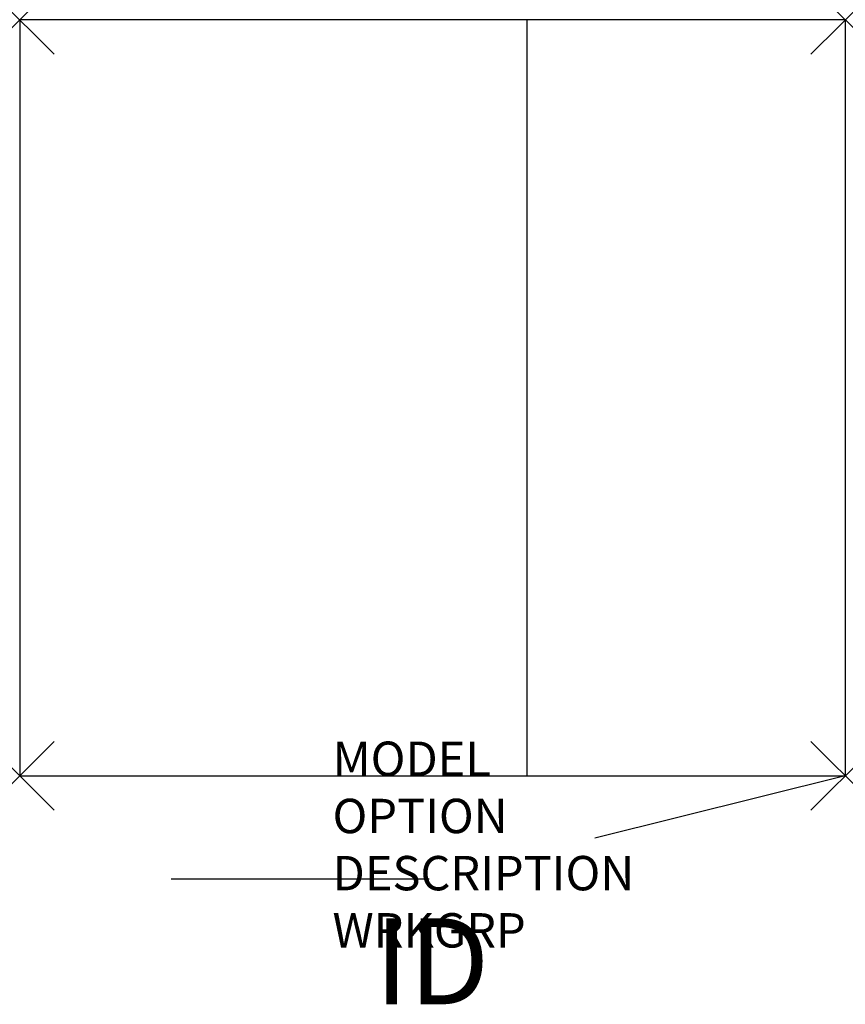
# Model space of a CAD drawing. Extents: x 0 to 24, y -28.6 to 0.
import ezdxf
from ezdxf.enums import TextEntityAlignment as Align

# ---------------------------------------------------------------- set-up
doc = ezdxf.new("R2010")
doc.units = 0
doc.header["$LTSCALE"] = 30
doc.header["$MEASUREMENT"] = 0
doc.header["$PDMODE"] = 3
doc.linetypes.add('HIDDEN', pattern=[0.375, 0.25, -0.125])
doc.layers.add('AFUST-P', color=3, linetype='Continuous')
doc.layers.add('AFUST-P-TN', color=7, linetype='Continuous')

msp = doc.modelspace()

# ---------------------------------------------------------------- linework, layer by layer
at = {"layer": 'AFUST-P', "color": 4}
for p, q in [((24, 0), (0, 0)), ((0, 0), (0, -22)), ((14.75, -22), (14.75, 0)), ((24, 0), (24, -22)), ((0, -22), (24, -22))]:
    msp.add_line(p, q, dxfattribs=at)
at = {"layer": 'AFUST-P', "color": 4, "linetype": 'HIDDEN'}
for p, q in [((24, -22), (15.942, -23.999)), ((11.906, -25), (2.906, -25))]:
    msp.add_line(p, q, dxfattribs=at)
at = {"layer": 'AFUST-P'}
for p in [(0, 0), (24, 0), (0, -22), (24, -22)]:
    msp.add_point(p, dxfattribs=at)

# ---------------------------------------------------------------- texts
at = {"layer": 'AFUST-P', "color": 7, "flags": 9}
for tag, p, s in [('MODEL', (9.094, -22), 'PUSWBBFB64L'), ('OPTION', (9.094, -23.664), ''), ('WRKGRP', (9.094, -26.991), '')]:
    msp.add_attdef(tag, p, s, height=1, dxfattribs=at)
at = {"layer": 'AFUST-P', "color": 7, "linetype": 'Continuous', "flags": 9}
msp.add_attdef('DESCRIPTION', (9.094, -25.327), 'U-SERIES 64" WARDROBE/BOOKCASE,BOX/BOX/FILE-LEFT', height=1, dxfattribs=at)
at = {"layer": 'AFUST-P-TN', "flags": 8}
msp.add_attdef('ID', text='PUSWBBFB64L', height=2.5, dxfattribs=at).set_placement((11.983, -27.717), align=Align.MIDDLE)

doc.saveas('drawing.dxf')
